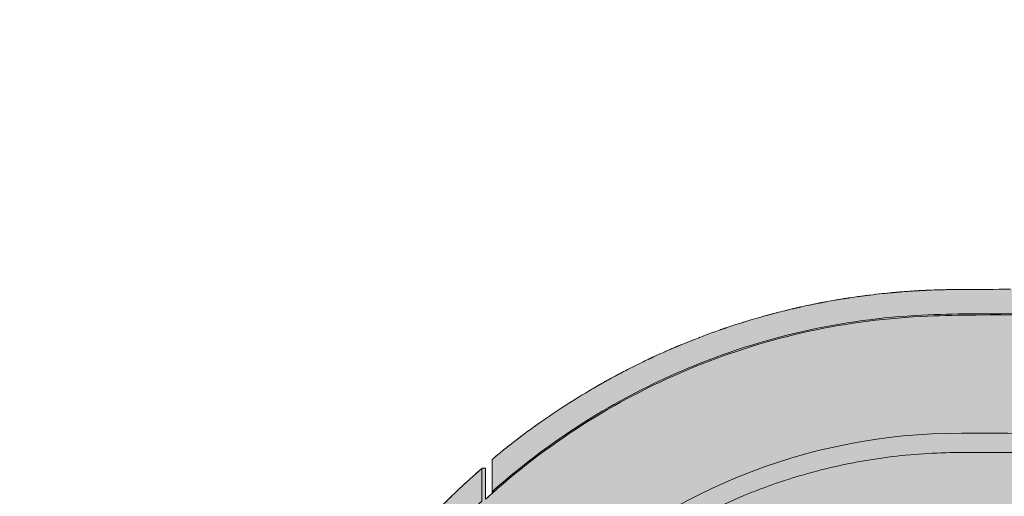
# Model space of a CAD drawing. Units: millimetres. Extents: x -6413 to 46483, y 11952 to 41652.
# Drawn here: x 41526 to 42294, y 30337 to 30709 of the extents above; entities that cross this region are included whole.
import ezdxf

# ---------------------------------------------------------------- set-up
doc = ezdxf.new("R2010")
doc.units = ezdxf.units.MM
doc.linetypes.add('DIVIDE2', pattern=[15.875, 6.35, -3.175, 0, -3.175, 0, -3.175])
doc.layers.get('0').update_dxf_attribs({"lineweight": 0})
doc.layers.add('1-Default', color=7, linetype='Continuous', lineweight=0)
doc.layers.add('700-F-Medical-Equipment-General', color=7, linetype='Continuous', lineweight=13, true_color=0x8a4500)
doc.layers.add('702-F-Medical-Equipment-Outline', color=7, linetype='DIVIDE2', lineweight=13, true_color=0x8a4500)

# ---------------------------------------------------------------- blocks, each defined once
blk = doc.blocks.new('B7280199-2(Access 16 CT - Gantry)')
at = {"layer": '700-F-Medical-Equipment-General', "true_color": 0xffdeb5}
h = blk.add_hatch(color=254, dxfattribs=at)
h.dxf.hatch_style = 1
edge = h.paths.add_edge_path()
edge.add_arc((365.85, 680.91), 587.83, 338.97547, 356.56519)
edge.add_arc((-125.56, 690.14), 1079.11, 357.63959, 360.83363)
edge.add_arc((67292.62, 1027.96), 66339.98, 180.0703959, 180.2782085, ccw=False)
edge.add_arc((16686.91, 930.45), 15734.22, 179.357602, 179.941734, ccw=False)
edge.add_arc((-5947.09, 1194.59), 6901.32, 359.271637, 360.603393)
edge.add_arc((382.42, 1261.57), 571.46, 0.57126, 48.82101)
edge.add_line((758.68, 1691.68), (758.68, 1691.82))
edge.add_line((758.68, 1691.82), (755.68, 1691.82))
edge.add_line((755.68, 1691.82), (755.68, 1667.67))
edge.add_arc((385.75, 1264.2), 547.39, 47.48386, 48.18997)
edge.add_line((750.68, 1672.2), (750.68, 1698.62))
edge.add_arc((582.72, 1507.13), 254.71, 48.74503, 51.28299)
edge.add_arc((457.87, 1351.79), 454, 51.25151, 52.67592)
edge.add_arc((238.86, 1069.37), 811.39, 52.46951, 53.53217)
edge.add_arc((404.78, 1290.59), 534.87, 53.74054, 56.45305)
edge.add_arc((387.02, 1266.38), 564.86, 56.3089, 60.49588)
edge.add_arc((393.33, 1278.53), 551.18, 60.44476, 64.03435)
edge.add_arc((408.81, 1315.45), 511.21, 63.78235, 66.37786)
edge.add_arc((-130.3, 69.56), 1868.74, 66.53998, 66.63524)
edge.add_arc((278.89, 1015.74), 837.87, 66.66243, 67.03647)
edge.add_arc((520.68, 1587.56), 217.03, 66.91531, 68.34438)
edge.add_arc((544.79, 1660.32), 140.57, 66.53343, 69.0206)
edge.add_arc((-82.49, 65.34), 1854.47, 68.56824, 68.66386)
edge.add_arc((288.12, 1012.96), 836.95, 68.69284, 69.06651)
edge.add_arc((429.56, 1384.23), 439.66, 68.99621, 70.49275)
edge.add_arc((401.78, 1311.64), 517.36, 70.27721, 72.49304)
edge.add_arc((352.6, 1150.23), 686.09, 72.63074, 74.40708)
edge.add_arc((427.5, 1414.35), 411.56, 74.56784, 76.10062)
edge.add_arc((475.64, 1624.99), 195.57, 74.96607, 75.96965)
edge.add_arc((257.31, 729.14), 1117.63, 76.2448, 76.46648)
edge.add_arc((422.06, 1412.01), 415.17, 76.51835, 76.69382)
edge.add_arc((346.84, 1085.57), 750.15, 76.84121, 77.68388)
edge.add_arc((474.31, 1673.86), 148.22, 77.31726, 78.37938)
edge.add_arc((454.65, 1578.24), 245.84, 78.38076, 79.02117)
edge.add_arc((505.24, 1842.65), 23.37, 255.14361, 260.72347, ccw=False)
edge.add_arc((416.07, 1409.36), 419.04, 78.55127, 78.72612)
edge.add_arc((507.08, 1872.18), 52.66, 258.06503, 260.05726, ccw=False)
edge.add_arc((334.4, 991.2), 845.09, 78.96209, 79.33318)
edge.add_arc((407.3, 1381.34), 448.2, 79.26111, 80.73954)
edge.add_arc((182.55, -19.59), 1867.04, 80.85039, 80.94636)
edge.add_arc((341.99, 978.47), 856.33, 80.9734, 81.34077)
edge.add_arc((402.06, 1376.59), 453.69, 81.27089, 82.73939)
edge.add_arc((380, 1212.5), 619.26, 82.63334, 83.56159)
edge.add_arc((492.8, 2243.11), 417.51, 263.5124, 264.03981, ccw=False)
edge.add_arc((410.98, 1513.03), 317.14, 83.72869, 84.48483)
edge.add_arc((509.89, 2577.84), 752.26, 264.60446, 264.78036, ccw=False)
edge.add_arc((354.98, 900.23), 932.5, 84.82087, 85.44648)
edge.add_arc((421.96, 1760.48), 69.66, 84.18887, 87.31234)
edge.add_arc((399.96, 1479.89), 351.08, 85.87286, 86.56122)
edge.add_arc((404.67, 1552.04), 278.78, 86.63736, 87.21529)
edge.add_arc((381.55, 1185.97), 645.56, 86.7445, 87.48121)
edge.add_arc((558.15, 5759.67), 3931.56, 267.75677, 267.83931, ccw=False)
edge.add_arc((391.81, 1501.72), 329.65, 87.83508, 88.5391)
edge.add_arc((391.99, 1481.14), 350.21, 88.65437, 89.23895)
edge.add_arc((386.33, 1239.96), 591.45, 89.00169, 89.3194)
edge.add_arc((386.45, 1303.67), 527.75, 89.24997, 89.89128)
edge.add_arc((411.74, 6964.95), 5133.6, 269.50223, 269.72889, ccw=False)
edge.add_arc((385.65, 9381.08), 7549.56, 269.69619, 269.859557, ccw=False)
edge.add_line((345.62, 1831.63), (0.62, 1831.65))
edge.add_line((0.62, 1831.65), (-344.98, 1831.63))
edge.add_arc((-514.05, 37427.13), 35595.9, 270.214486, 270.272137, ccw=False)
edge.add_arc((-309.64, -5954.73), 7786.54, 90.523625, 90.606943)
edge.add_arc((-387.25, 1357.22), 474.17, 90.58846, 92.59033)
edge.add_arc((-373.18, 1031.43), 800.26, 92.54269, 92.9417)
edge.add_arc((-330.26, 208.83), 1623.99, 92.9643, 93.07763)
edge.add_arc((-393.11, 1390.88), 440.27, 93.16956, 94.70601)
edge.add_arc((-362.4, 1002.1), 830.26, 94.61736, 94.99966)
edge.add_arc((-281.85, 89.92), 1745.98, 95.02402, 95.12832)
edge.add_arc((-382.24, 1239.7), 591.84, 95.39778, 97.2438)
edge.add_arc((-403.28, 1405.99), 424.22, 97.25788, 97.43373)
edge.add_arc((-400.82, 1376.59), 453.69, 97.26061, 98.72911)
edge.add_arc((-340.75, 978.47), 856.33, 98.65923, 99.0266)
edge.add_arc((-410.53, 1407.7), 421.46, 98.81263, 100.61698)
edge.add_arc((-68.8, -404.69), 2265.78, 100.66658, 100.70249)
edge.add_arc((-277.48, 698.24), 1143.29, 100.69102, 101.05707)
edge.add_arc((-385.46, 1262.63), 568.68, 101.28538, 102.43239)
edge.add_arc((-7.24, -405.18), 2278.83, 102.69138, 102.72688)
edge.add_arc((-325.93, 1003.51), 834.53, 102.69107, 103.06598)
edge.add_arc((-422.67, 1413.51), 413.28, 102.85124, 104.68805)
edge.add_arc((-698.55, 2438.17), 647.88, 284.55053, 285.31176, ccw=False)
edge.add_arc((-396.74, 1302.94), 526.81, 105.30331, 108.86406)
edge.add_arc((-300.77, 1022.95), 822.79, 108.88401, 109.26364)
edge.add_arc((-377.79, 1246.23), 586.61, 109.35725, 111.56983)
edge.add_line((-593.44, 1791.75), (-603.23, 1787.76))
edge.add_arc((-120.88, 649), 1236.7, 112.95634, 113.2754)
edge.add_arc((-407.99, 1317.04), 509.58, 113.30123, 114.95054)
edge.add_arc((-268.23, 1017.93), 839.73, 114.98739, 115.3617)
edge.add_arc((-383.91, 1263.34), 568.43, 115.42127, 117.46299)
edge.add_arc((-407.33, 1306.54), 519.3, 117.3675, 118.84529)
edge.add_arc((-220.89, 973.35), 901.09, 119.0085, 119.45307)
edge.add_arc((202.81, 225.22), 1760.88, 119.48821, 119.59148)
edge.add_arc((-407.97, 1305.52), 519.87, 119.85016, 122.37668)
edge.add_arc((-394.5, 1277.68), 550.61, 122.00926, 125.0497)
edge.add_arc((-474.72, 1388.1), 414.15, 124.73685, 127.33851)
edge.add_arc((-155.35, 961.27), 947.23, 127.03839, 127.72119)
edge.add_arc((-501.85, 1409.11), 380.99, 127.70884, 129.40591)
edge.add_arc((-588.36, 1515.17), 244.13, 129.5199, 131.28533)
edge.add_line((-749.44, 1698.62), (-749.44, 1672.2))
edge.add_arc((-383.69, 1263.28), 548.62, 131.81023, 132.51475)
edge.add_line((-754.44, 1667.67), (-754.44, 1691.82))
edge.add_line((-754.44, 1691.82), (-757.44, 1691.82))
edge.add_line((-757.44, 1691.82), (-757.44, 1691.68))
edge.add_arc((-385.67, 1264.73), 566.12, 131.04784, 169.60412)
edge.add_arc((-392.93, 1260.71), 559.73, 169.0645, 179.32785)
edge.add_arc((6040.94, 1195.3), 6993.93, 179.410326, 180.724466)
edge.add_arc((-16686.45, 930.46), 15735, 0.058244, 0.642356, ccw=False)
edge.add_arc((-66639.7, 1026.38), 65688.29, 359.7204097, 359.9302871, ccw=False)
edge.add_arc((78.16, 689.54), 1030.48, 179.09363, 182.43843)
edge.add_arc((-364.66, 680.93), 587.79, 183.43686, 201.02788)
edge.add_arc((-921.45, 466.43), 8.9, 22.46301, 23.75333, ccw=False)
edge.add_arc((-916.43, 468.51), 3.47, 10.2633, 22.44512, ccw=False)
edge.add_arc((-917.08, 468.39), 4.14, 1.03683, 10.33793, ccw=False)
edge.add_arc((-919.07, 468.33), 6.12, -0.01539, 1.23664, ccw=False)
edge.add_arc((-923.65, 468.35), 10.7, 358.46275, 359.89501, ccw=False)
edge.add_arc((-913.13, 468.03), 0.179, -57.85848, 9.30695, ccw=False)
edge.add_line((-913.03, 467.88), (-913.03, 5))
edge.add_line((-913.03, 5), (-854.44, 5))
edge.add_line((-854.44, 5), (-854.44, 0))
edge.add_line((-854.44, 0), (-684.43, 0))
edge.add_line((-684.43, 0), (-684.43, 3))
edge.add_line((-684.43, 3), (685.67, 3))
edge.add_line((685.67, 3), (685.67, 0))
edge.add_line((685.67, 0), (855.68, 0))
edge.add_line((855.68, 0), (855.68, 5))
edge.add_line((855.68, 5), (914.27, 5))
edge.add_line((914.27, 5), (914.27, 467.88))
edge.add_arc((914.38, 468.04), 0.194, 174.49095, 236.87272, ccw=False)
edge.add_arc((917.11, 468.27), 2.94, 174.98316, 184.12212, ccw=False)
edge.add_arc((918.13, 468.19), 3.96, 168.21571, 175.03183, ccw=False)
edge.add_arc((919.96, 467.81), 5.82, 163.65293, 168.27986, ccw=False)
edge.add_arc((923.4, 466.84), 9.4, 162.62724, 163.85081, ccw=False)
edge.add_arc((934.97, 463.19), 21.53, 161.50679, 162.57353, ccw=False)
edge.add_line((914.55, 470.02), (914.55, 470.02))
edge = h.paths.add_edge_path(flags=16)
edge.add_arc((0, 950.07), 325.02, 0, 360)
edge = h.paths.add_edge_path(flags=17)
edge.add_arc((409.56, 1403.24), 426.22, 80.56495, 80.73822)
edge.add_arc((352.82, 987.33), 846.05, 82.976, 83.34932)
at = {"layer": '700-F-Medical-Equipment-General'}
for points in [[(-344.98, 1831.63, -0.000252), (-380.8, 1831.48, 0.000364), (-392.12, 1831.37, 0.008735), (-408.68, 1830.91, 0.001741), (-414.25, 1830.64, 0.000495), (-417.45, 1830.47, 0.006704), (-429.23, 1829.66, 0.001668), (-434.75, 1829.2, 0.000455), (-437.92, 1828.92, 0.008055), (-456.87, 1826.82, 0.000767), (-458.16, 1826.65, 0.006408), (-469.68, 1825.03, 0.001603), (-475.1, 1824.19, 0.007873), (-488.18, 1821.95, 0.000157), (-489.58, 1821.69, 0.001597), (-496.75, 1820.31, 0.005005), (-507.89, 1817.97, 0.000155), (-509.27, 1817.66, 0.001636), (-514.59, 1816.44, 0.008015), (-527.46, 1813.29, -0.003322), (-535.78, 1811.07, 0.015538), (-567.07, 1801.45, 0.001656), (-572.22, 1799.67, 0.009655), (-593.44, 1791.75), (-603.23, 1787.76, 0.001392), (-609.57, 1785.06, 0.007197), (-622.95, 1779.06, 0.001633), (-627.92, 1776.73, 0.008909), (-646.05, 1767.71, 0.006448), (-657.87, 1761.4, 0.00194), (-663.97, 1757.99, 0.000451), (-666.73, 1756.42, 0.011024), (-686.35, 1744.58, 0.013267), (-710.71, 1728.44, 0.011352), (-725.91, 1717.38, 0.002979), (-734.88, 1710.52, 0.007405), (-743.71, 1703.49, 0.007703), (-749.44, 1698.62), (-749.44, 1672.2, 0.003074), (-754.44, 1667.67), (-754.44, 1691.82), (-757.44, 1691.82), (-757.44, 1691.68, 0.169839), (-942.5, 1366.89, 0.044812)], [(750.68, 1673.55, 0.007153), (733.43, 1688.3, 0.072411), (597.8, 1769.96, 0.087722), (415.03, 1811.45, 0.009553), (377.37, 1812.48, 0.001725), (0.62, 1812.65, 0.001725), (-376.13, 1812.48, 0.009553), (-413.78, 1811.45, 0.087722), (-596.56, 1769.96, 0.072411), (-732.19, 1688.3, 0.007153), (-749.44, 1673.55)], [(750.68, 1672.2, 0.086012), (592.11, 1771.23, 0.086904), (410.81, 1810.64, 0.008674), (373.53, 1811.51, 0.001501), (0.62, 1811.65, 0.001501), (-372.29, 1811.51, 0.008674), (-409.57, 1810.64, 0.086904), (-590.87, 1771.23, 0.086012), (-749.44, 1672.2)], [(0.62, 1719.11, 0.000737), (384.26, 1719.2, -0.406734), (840.48, 1276.8, -0.008725), (841.18, 1212.86, 0.002497), (840.63, 829.23, -0.005648), (840.57, 669.38, -0.195765), (707.38, 353.3), (699.32, 345.44, -0.003281), (691.36, 338.13, -0.156), (439.57, 223.23, -0.019851), (407.24, 220.54, -0.006597), (385.61, 220.02), (-384.37, 220.02, -0.006597), (-406, 220.54, -0.019851), (-438.33, 223.23, -0.156), (-690.12, 338.13, -0.003281), (-698.08, 345.44), (-706.14, 353.3, -0.195765), (-839.33, 669.38, -0.005648), (-839.39, 829.23, 0.002497), (-839.94, 1212.86, -0.008725), (-839.24, 1276.8, -0.406734), (-383.02, 1719.2, 0.000737), (0.62, 1719.11)], [(-824.4, 767.83, -0.00001), (-824.4, 1259.75, -0.051436)], [(-572.64, 1661.79), (-552.87, 1670.57, -0.00229), (-542.87, 1674.53, -0.004584), (-535.33, 1677.4, -0.007929), (-525.18, 1680.94, -0.00315), (-517.52, 1683.44, -0.001145), (-512.39, 1685.07, -0.00229), (-502.05, 1688.04, -0.004583), (-494.27, 1690.16, -0.007928), (-483.83, 1692.7, -0.00315), (-475.95, 1694.43, -0.001145), (-470.69, 1695.56, -0.001441), (-464.05, 1696.82, -0.009613), (-450.7, 1699.06, -0.001441), (-444.01, 1700.05, -0.0319), (-388.59, 1704.09, -0.000178), (-221.78, 1704.11)], [(825.64, 1259.75, -0.00001), (825.64, 767.83, 0.000158)], [(-887.32, 5), (-887.32, 454.97, 0.003441), (-887.36, 455.42, 0.005538), (-887.39, 455.73, 0.019638), (-887.49, 456.32, 0.026509), (-887.62, 456.83, 0.016914), (-887.72, 457.12, 0.004412), (-887.8, 457.33, -0.004138), (-895, 475.09, -0.014657), (-904.71, 502.13, -0.032758), (-923.83, 576.3, -0.004984), (-925.48, 585.74, -0.004027), (-928.41, 604.67, -0.015941), (-931.81, 639.2, -0.015339), (-933.37, 697.01, 0.00232), (-932.59, 974.62, 0.001166), (-933.72, 1159.69, -0.003772), (-933.61, 1252.23, -0.013247), (-931.99, 1298.46, -0.010484), (-930.08, 1321.52, -0.008704), (-927.1, 1344.46, -0.006662), (-923.1, 1367.28, -0.160144), (-757.44, 1666.27), (-757.44, 1691.74)]]:
    blk.add_lwpolyline(points, format="xyb", dxfattribs=at)
at = {"layer": '702-F-Medical-Equipment-Outline'}
blk.add_lwpolyline([(-344.98, 1831.63, -0.000252), (-380.8, 1831.48, 0.000364), (-392.12, 1831.37, 0.008735), (-408.68, 1830.91, 0.001741), (-414.25, 1830.64, 0.000495), (-417.45, 1830.47, 0.006704), (-429.23, 1829.66, 0.001668), (-434.75, 1829.2, 0.000455), (-437.92, 1828.92, 0.008055), (-456.87, 1826.82, 0.000767), (-458.16, 1826.65, 0.006408), (-469.68, 1825.03, 0.001603), (-475.1, 1824.19, 0.007873), (-488.18, 1821.95, 0.000157), (-489.58, 1821.69, 0.001597), (-496.75, 1820.31, 0.005005), (-507.89, 1817.97, 0.000155), (-509.27, 1817.66, 0.001636), (-514.59, 1816.44, 0.008015), (-527.46, 1813.29, -0.003322), (-535.78, 1811.07, 0.015538), (-567.07, 1801.45, 0.001656), (-572.22, 1799.67, 0.009655), (-593.44, 1791.75), (-603.23, 1787.76, 0.001392), (-609.57, 1785.06, 0.007197), (-622.95, 1779.06, 0.001633), (-627.92, 1776.73, 0.008909), (-646.05, 1767.71, 0.006448), (-657.87, 1761.4, 0.00194), (-663.97, 1757.99, 0.000451), (-666.73, 1756.42, 0.011024), (-686.35, 1744.58, 0.013267), (-710.71, 1728.44, 0.011352), (-725.91, 1717.38, 0.002979), (-734.88, 1710.52, 0.007405), (-743.71, 1703.49, 0.007703), (-749.44, 1698.62), (-749.44, 1672.2, 0.003074), (-754.44, 1667.67), (-754.44, 1691.82), (-757.44, 1691.82), (-757.44, 1691.68, 0.169839), (-942.5, 1366.89, 0.044812)], format="xyb", dxfattribs=at)
blk = doc.blocks.new('A7280033-2(Access 16 vertical table)')
at = {"layer": '1-Default'}
blk.add_blockref('B7280199-2(Access 16 CT - Gantry)', (0, 0), dxfattribs=at)

msp = doc.modelspace()

# ---------------------------------------------------------------- block references
msp.add_blockref('A7280033-2(Access 16 vertical table)', (42643.49, 28666.74))

doc.saveas('drawing.dxf')
